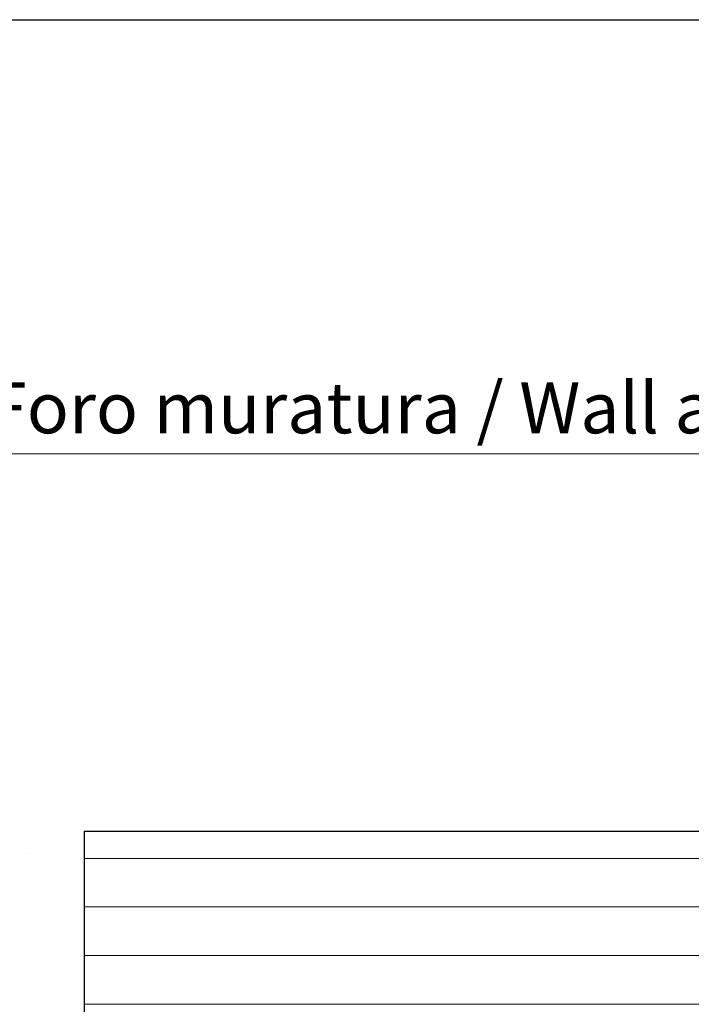
# Model space of a CAD drawing. Units: millimetres. Extents: x 13449 to 13746, y 3029 to 3246.
# Drawn here: x 13634 to 13667, y 3198 to 3246 of the extents above; entities that cross this region are included whole.
import ezdxf

# ---------------------------------------------------------------- set-up
doc = ezdxf.new("R2010")
doc.units = ezdxf.units.MM
doc.layers.get('0').update_dxf_attribs({"lineweight": 25})
for name, color, linetype, lineweight in [('Bemassung R', 1, 'Continuous', 20), ('Putz Sch', 252, 'Continuous', 20), ('Schrafur Holz', 36, 'Continuous', 18)]:
    doc.layers.add(name, color=color, linetype=linetype, lineweight=lineweight)
doc.styles.add('Stil2', font='arial.ttf')

msp = doc.modelspace()

# ---------------------------------------------------------------- linework, layer by layer
for p, q in [((13448.951, 3246.145), (13745.951, 3246.145)), ((13637.26, 3206.326), (13712.448, 3206.326)), ((13637.26, 3206.326), (13637.26, 3190.826))]:
    msp.add_line(p, q)
at = {"layer": 'Bemassung R'}
msp.add_line((13586.326, 3224.846), (13738.131, 3224.846), dxfattribs=at)
at = {"layer": 'Putz Sch'}
msp.add_line((13634.424, 3205.238), (13634.424, 3205.238), dxfattribs=at)
at = {"layer": 'Schrafur Holz'}
for p, q in [((13637.26, 3204.992), (13712.448, 3204.992)), ((13637.26, 3202.611), (13712.448, 3202.611)), ((13637.26, 3200.23), (13712.448, 3200.23)), ((13637.26, 3197.849), (13712.448, 3197.849))]:
    msp.add_line(p, q, dxfattribs=at)

# ---------------------------------------------------------------- texts
at = {"insert": (13661.875, 3227.101), "char_height": 2.5, "attachment_point": 5, "style": 'Stil2'}
msp.add_mtext('{\\fCalibri|b0|i0|c0|p34;Eff. Mauerlichte / Foro muratura / Wall aperture / Distance entre plateau}', dxfattribs=at)

doc.saveas('drawing.dxf')
